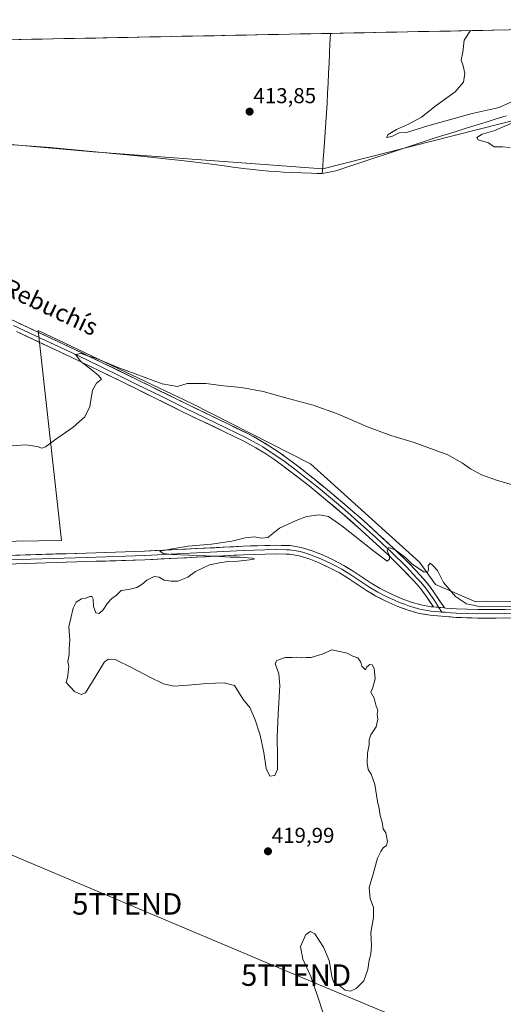
# Model space of a CAD drawing. Units: metres. Extents: x 635089 to 638564, y 4711239 to 4713620.
# Drawn here: x 635667 to 635892, y 4713115 to 4713573 of the extents above; entities that cross this region are included whole.
import ezdxf
from ezdxf.enums import TextEntityAlignment as Align

# ---------------------------------------------------------------- set-up
doc = ezdxf.new("R2010")
doc.units = ezdxf.units.M
doc.header["$MEASUREMENT"] = 0
doc.layers.get('0').update_dxf_attribs({"lineweight": 5})
for name, color, linetype, lineweight in [('Carátula', 7, 'Continuous', 5), ('Corriente natural lineal', 142, 'Continuous', 13), ('Cultivos herbáceos CxS', 92, 'Continuous', 0), ('Cultivos leñosos CxS', 92, 'Continuous', 0), ('Curva de nivel normal', 36, 'Continuous', 0), ('Layer 0', 7, 'Continuous', 0), ('Municipio CxS', 142, 'Continuous', 0), ('Punto de cota en terreno', 7, 'Continuous', 0), ('Rótulo de punto de cota en terreno', 19, 'Continuous', 0), ('Tendido', 6, 'Continuous', 0), ('Texto cartográfico', 19, 'Continuous', 0), ('Torre de tendido puntual', 7, 'Continuous', 0)]:
    doc.layers.add(name, color=color, linetype=linetype, lineweight=lineweight)
doc.styles.add('Arial', font='txt', dxfattribs={"height": 0.2})

# ---------------------------------------------------------------- blocks, each defined once
blk = doc.blocks.new('*U150')
at = {"layer": 'Cultivos herbáceos CxS', "color": 92, "linetype": 'Continuous', "lineweight": 0}
blk.add_polyline3d([(635318.13, 4712709.42, 417.77), (635331.62, 4712883.05, 418.57), (635110.58, 4712904.11, 408.08), (635104.23, 4713231.28, 404.31), (635372.32, 4713463.4, 406.26), (635436.57, 4713491.24, 410.32), (635455.9, 4713527.16, 410.95), (635478.28, 4713491.67, 410.56), (635513.29, 4713479.54, 411.13), (635589.24, 4713446.67, 412.81), (635598.13, 4713342.69, 417.48), (635599.63, 4713327.95, 419.54), (635629.63, 4713327.7, 419.27), (635665.13, 4713330.2, 419.1), (635686.13, 4713330.45, 419.1), (635675.31, 4713428.26, 414.61), (635746.7, 4713394.29, 416.3), (635801.85, 4713366.22, 418.02), (635852.56, 4713320.43, 419.97), (635860.05, 4713310.08, 420.14), (635878.71, 4713301.92, 419.96), (635964.91, 4713302.42, 420.23)], dxfattribs=at)
blk = doc.blocks.new('*U155')
at = {"layer": 'Cultivos herbáceos CxS', "color": 92, "linetype": 'Continuous', "lineweight": 0}
blk.add_polyline3d([(635104.23, 4713231.28, 404.31), (635098.34, 4713534.58, 408.06), (635135.42, 4713537.82, 408.05), (635131.52, 4713553.04, 408.31), (636043.56, 4713571, 416.99), (635910.85, 4713529.67, 415.31), (635807.58, 4713503.45, 413.33), (635700.89, 4713511.35, 411.69), (635523.07, 4713527.16, 409.25), (635455.9, 4713527.16, 410.95), (635436.57, 4713491.24, 410.32), (635372.32, 4713463.4, 406.26), (635104.23, 4713231.28, 404.31)], close=True, dxfattribs=at)
blk = doc.blocks.new('*U168')
at = {"layer": 'Curva de nivel normal', "color": 36, "linetype": 'Continuous', "lineweight": 0}
blk.add_polyline3d([(635904.3, 4713299.8, 420), (635881.3, 4713299.7, 420), (635874.45, 4713301.02, 420), (635869.3, 4713304.51, 420), (635863.77, 4713311.04, 420), (635860.94, 4713316.56, 420), (635858.77, 4713318.86, 420), (635857.46, 4713319.95, 420), (635856.62, 4713318.7, 420), (635856.81, 4713317.24, 420), (635856.44, 4713315.92, 420), (635854.72, 4713315.71, 420), (635849.07, 4713319.6, 420), (635846.15, 4713322.44, 420), (635841.2, 4713326.18, 420), (635838.18, 4713327.27, 420), (635837.61, 4713325.69, 420), (635838.6, 4713323.35, 420), (635838.62, 4713321.8, 420), (635837.57, 4713320.83, 420), (635831.29, 4713325.57, 420), (635816.54, 4713337.35, 420), (635810.21, 4713341.62, 420), (635805.94, 4713342.46, 420), (635799.99, 4713341.73, 420), (635795.16, 4713339.82, 420), (635787.49, 4713336.32, 420), (635781.99, 4713331.85, 420), (635779.12, 4713331.62, 420), (635775.89, 4713332.16, 420), (635771.54, 4713331.82, 420), (635765.34, 4713330.28, 420), (635755.84, 4713328.8, 420), (635744.98, 4713327.84, 420), (635738.5, 4713326.72, 420), (635731.82, 4713325.57, 420), (635733.39, 4713324.45, 420), (635737.45, 4713323.95, 420), (635757.28, 4713323.17, 420), (635764.56, 4713322.73, 420), (635769.18, 4713322.79, 420), (635774.9, 4713322.34, 420), (635775.82, 4713321.93, 420), (635774.89, 4713321.68, 420), (635768.32, 4713320.92, 420), (635763.53, 4713320.74, 420), (635759.63, 4713320.1, 420), (635754.87, 4713319.14, 420), (635748.5, 4713316.05, 420), (635744.83, 4713313.44, 420), (635740.17, 4713311.63, 420), (635737.17, 4713311.67, 420), (635733.83, 4713312.1, 420), (635731.5, 4713313.52, 420), (635729.17, 4713313.83, 420), (635725.84, 4713312.07, 420), (635723.51, 4713309.98, 420), (635721.18, 4713308.67, 420), (635717.51, 4713307.7, 420), (635713.84, 4713307.18, 420), (635711.51, 4713304.97, 420), (635709.51, 4713303.57, 420), (635707.51, 4713301.44, 420), (635705.51, 4713298.19, 420), (635703.59, 4713296.52, 420), (635702.07, 4713296.85, 420), (635701.08, 4713299.85, 420), (635700.82, 4713303.24, 420), (635700.28, 4713304.47, 420), (635699.31, 4713304.53, 420), (635697.51, 4713303.74, 420), (635695.38, 4713303.39, 420), (635692.99, 4713301.77, 420), (635691.57, 4713299.1, 420), (635690.51, 4713294.35, 420), (635689.5, 4713290.41, 420), (635690.09, 4713284.36, 420), (635689.76, 4713280.11, 420), (635689.72, 4713277.45, 420), (635689.14, 4713274.16, 420), (635689.48, 4713271.88, 420), (635689.2, 4713269.47, 420), (635689.09, 4713267.36, 420), (635688.24, 4713264.51, 420), (635692.24, 4713260.28, 420), (635695.28, 4713258.82, 420), (635697.26, 4713259.59, 420), (635701.8, 4713266.92, 420), (635706.19, 4713274.03, 420), (635708.07, 4713275.31, 420), (635711.02, 4713275.15, 420), (635718.75, 4713271.51, 420), (635727.24, 4713266.99, 420), (635733.5, 4713263.84, 420), (635738.38, 4713262.81, 420), (635745.09, 4713263.28, 420), (635753.68, 4713264.04, 420), (635761.78, 4713264.36, 420), (635766.53, 4713263.08, 420), (635768.56, 4713259.77, 420), (635770.73, 4713256.41, 420), (635773.67, 4713252.88, 420), (635776.23, 4713247.13, 420), (635778.47, 4713239.94, 420), (635780.23, 4713231.96, 420), (635781.3, 4713224.4, 420), (635782.99, 4713220.88, 420), (635785.34, 4713221.19, 420), (635786.57, 4713223.91, 420), (635786.61, 4713230.09, 420), (635786.4, 4713239.08, 420), (635786.81, 4713249.78, 420), (635787.7, 4713263.07, 420), (635787.23, 4713268.43, 420), (635785.41, 4713273.3, 420), (635786.24, 4713274.64, 420), (635790.09, 4713276.16, 420), (635793.31, 4713276.06, 420), (635795.49, 4713276.31, 420), (635797.58, 4713276, 420), (635799.84, 4713276.13, 420), (635802.24, 4713276.14, 420), (635807.28, 4713277.65, 420), (635811.83, 4713279.72, 420), (635819, 4713278.11, 420), (635821.6, 4713276.76, 420), (635823.92, 4713275.98, 420), (635825.26, 4713273.89, 420), (635825.74, 4713272.03, 420), (635827.49, 4713270.36, 420), (635828.16, 4713271.67, 420), (635829.41, 4713272.83, 420), (635830.49, 4713272.67, 420), (635831.45, 4713270.95, 420), (635831.91, 4713266.11, 420), (635830.95, 4713262.11, 420), (635829.99, 4713260.03, 420), (635831.56, 4713257.18, 420), (635832.44, 4713253.4, 420), (635833.15, 4713251.6, 420), (635832.86, 4713249.78, 420), (635833.23, 4713247.45, 420), (635832.42, 4713243.78, 420), (635829.97, 4713240.11, 420), (635829.14, 4713237.78, 420), (635829.2, 4713235.45, 420), (635828.46, 4713231.58, 420), (635828.31, 4713226.96, 420), (635828.77, 4713224, 420), (635830.06, 4713221.84, 420), (635831.73, 4713217.03, 420), (635833.07, 4713209.03, 420), (635833.88, 4713205.84, 420), (635834.34, 4713202.64, 420), (635835.26, 4713199.56, 420), (635835.74, 4713196.37, 420), (635836.88, 4713194.46, 420), (635837.65, 4713190.51, 420), (635837.22, 4713188.68, 420), (635835.71, 4713187.6, 420), (635834.63, 4713185.79, 420), (635833.04, 4713182.79, 420), (635831.24, 4713175.96, 420), (635829.16, 4713169.13, 420), (635829.66, 4713163.97, 420), (635831.16, 4713159.8, 420), (635831.16, 4713155.13, 420), (635830.01, 4713148.13, 420), (635830.32, 4713142.13, 420), (635829.94, 4713138.13, 420), (635829.12, 4713135.34, 420), (635828.59, 4713130.98, 420), (635826.7, 4713125.68, 420), (635823.16, 4713122.09, 420), (635820.49, 4713120.8, 420), (635818.09, 4713121.4, 420), (635815.66, 4713123.13, 420), (635813.67, 4713123.98, 420), (635812.56, 4713125.2, 420), (635811.8, 4713127.78, 420), (635810.57, 4713135.1, 420), (635807.97, 4713141.29, 420), (635803.87, 4713147.48, 420), (635801.82, 4713148.67, 420), (635799.75, 4713147.16, 420), (635797.19, 4713141.65, 420), (635798.41, 4713135.74, 420), (635802.09, 4713127.74, 420), (635805.1, 4713118.67, 420), (635807.84, 4713110.6, 420)], dxfattribs=at)
blk = doc.blocks.new('*U171')
at = {"layer": 'Curva de nivel normal', "color": 36, "linetype": 'Continuous', "lineweight": 0}
for points in [[(635898.44, 4713525.85, 415), (635887.09, 4713521.05, 415), (635881.77, 4713519.49, 415), (635879.22, 4713517.94, 415), (635879.84, 4713516.88, 415), (635884.57, 4713515.49, 415), (635887.35, 4713513.65, 415), (635891.22, 4713513.63, 415), (635894.65, 4713513.28, 415)], [(635895.73, 4713356.4, 415), (635888.44, 4713358.6, 415), (635881.37, 4713361.04, 415), (635876.21, 4713363.82, 415), (635872.57, 4713366.52, 415), (635865.7, 4713370.31, 415), (635850.14, 4713376.09, 415), (635839.26, 4713379.35, 415), (635828.41, 4713383.32, 415), (635814.49, 4713389.38, 415), (635803.16, 4713393.53, 415), (635791.49, 4713396.62, 415), (635779.83, 4713399.84, 415), (635769.83, 4713401.66, 415), (635761.52, 4713402.42, 415), (635753.25, 4713403.61, 415), (635744.58, 4713403.56, 415), (635740.02, 4713402.09, 415), (635732.89, 4713403.42, 415), (635711.95, 4713411.2, 415), (635702.06, 4713415.3, 415), (635698.23, 4713416.47, 415), (635695.27, 4713417.51, 415), (635692.72, 4713417.08, 415), (635695.09, 4713413.84, 415), (635699.74, 4713410.29, 415), (635703.3, 4713407.22, 415), (635704.77, 4713405.6, 415), (635702.47, 4713403.75, 415), (635700.58, 4713400.42, 415), (635699.34, 4713392.84, 415), (635697.04, 4713388.09, 415), (635691.62, 4713383.29, 415), (635682.86, 4713377.21, 415), (635678.72, 4713374.12, 415), (635677.01, 4713373.5, 415), (635674.76, 4713374.21, 415), (635669.6, 4713374.98, 415), (635663.2, 4713374.52, 415)], [(635876.23, 4713567.71, 415), (635873.38, 4713563.32, 415), (635872.75, 4713557.76, 415), (635871.97, 4713553.99, 415), (635872.84, 4713551.4, 415), (635873.69, 4713547.73, 415), (635873.04, 4713543.73, 415), (635869.1, 4713539.19, 415), (635860.3, 4713532.82, 415), (635853.48, 4713527.53, 415), (635847.48, 4713524.12, 415), (635841.82, 4713521.68, 415), (635838.01, 4713519.4, 415), (635837.25, 4713518.04, 415), (635839.68, 4713518.46, 415), (635843.15, 4713520.1, 415), (635846.48, 4713520.35, 415), (635856.48, 4713523.39, 415), (635877.02, 4713529.12, 415), (635889.64, 4713531.98, 415), (635895.02, 4713534.38, 415)]]:
    blk.add_polyline3d(points, dxfattribs=at)
blk = doc.blocks.new('5PATER')
at = {"layer": 'Carátula', "linetype": 'Continuous', "lineweight": 5}
h = blk.add_hatch(color=250, dxfattribs=at)
edge = h.paths.add_edge_path()
edge.add_ellipse((0, 0.01), major_axis=(-1.33, -1.34), ratio=0.999422, start_angle=0, end_angle=360)
blk = doc.blocks.new('5TTEND')
blk.add_text('5TTEND', height=10).set_placement((0, 0), align=Align.MIDDLE_CENTER)

msp = doc.modelspace()

# ---------------------------------------------------------------- linework, layer by layer
at = {"layer": 'Corriente natural lineal', "color": 142, "linetype": 'Continuous', "lineweight": 13}
for points in [[(635811.14, 4713566.43, 414.28), (635810.92, 4713561.79, 414.38), (635810.71, 4713557.14, 414.28), (635810.5, 4713552.5, 414.26), (635810.28, 4713547.86, 414.25), (635810.07, 4713543.22, 414.25), (635809.85, 4713538.58, 414.19), (635809.57, 4713534.04, 414.1), (635809.28, 4713529.51, 414.12), (635809, 4713524.97, 414.13), (635808.71, 4713520.43, 414.18), (635808.43, 4713515.9, 414.17), (635808.14, 4713511.36, 414), (635807.86, 4713508.01, 413.68), (635807.59, 4713504.65, 412.78), (635807.31, 4713501.3, 413.18)], [(635892.88, 4713528.07, 413.18), (635888.23, 4713526.62, 413.46), (635883.58, 4713525.17, 413.25), (635878.93, 4713523.72, 412.7), (635874.28, 4713522.27, 413.07), (635869.63, 4713520.82, 413.75), (635864.98, 4713519.37, 413.68), (635860.33, 4713517.92, 412.65), (635855.66, 4713516.38, 413.43), (635851, 4713514.85, 413.44), (635846.33, 4713513.31, 412.59), (635841.66, 4713511.78, 413.19), (635837, 4713510.24, 413.57), (635832.33, 4713508.7, 412.87), (635827.66, 4713507.17, 413.22), (635822.99, 4713505.63, 413.27), (635818.33, 4713504.1, 412.58), (635813.66, 4713502.56, 412.49), (635812.28, 4713502.13, 412.62), (635809.8, 4713501.72, 412.88), (635807.31, 4713501.3, 413.18)], [(635807.31, 4713501.3, 413.18), (635804.81, 4713501.32, 413.17), (635802.3, 4713501.33, 413.09), (635797.94, 4713501.52, 412.85), (635793.59, 4713501.72, 412.76), (635789.23, 4713501.91, 412.71), (635785.9, 4713502.14, 412.62), (635782.58, 4713502.38, 412.37), (635779.25, 4713502.61, 412.26), (635775.02, 4713503.1, 412.18), (635770.78, 4713503.58, 412.15), (635765.83, 4713504.24, 412), (635760.88, 4713504.91, 412.14), (635755.92, 4713505.57, 412.38), (635750.97, 4713506.24, 412.33), (635746.02, 4713506.9, 412.03), (635741.73, 4713507.36, 411.71), (635737.44, 4713507.81, 411.39), (635733.16, 4713508.27, 411.26), (635728.87, 4713508.72, 411.32), (635724.58, 4713509.18, 411.45), (635719.72, 4713509.65, 411.24), (635714.87, 4713510.12, 411.03), (635710.01, 4713510.58, 411.35), (635705.16, 4713511.05, 411.66), (635700.3, 4713511.52, 411.7), (635695.45, 4713511.99, 411.28), (635690.59, 4713512.45, 411.03), (635685.74, 4713512.92, 410.64), (635680.88, 4713513.39, 410.95), (635676.52, 4713513.69, 410.82), (635672.15, 4713514, 410.68), (635667.79, 4713514.3, 410.9), (635663.42, 4713514.61, 410.72)]]:
    msp.add_polyline3d(points, dxfattribs=at)
at = {"layer": 'Cultivos herbáceos CxS', "color": 92, "linetype": 'Continuous', "lineweight": 0}
for points in [[(636043.56, 4713571, 416.99), (635131.52, 4713553.04, 408.31)], [(635455.9, 4713527.16, 410.95), (635478.28, 4713491.67, 410.56), (635513.29, 4713479.54, 411.13), (635589.24, 4713446.67, 412.81), (635598.13, 4713342.69, 417.48), (635599.63, 4713327.95, 419.54), (635629.63, 4713327.7, 419.27), (635665.13, 4713330.2, 419.1), (635686.13, 4713330.45, 419.1), (635675.31, 4713428.26, 414.61), (635746.7, 4713394.29, 416.3), (635801.85, 4713366.22, 418.02), (635852.56, 4713320.43, 419.97), (635860.05, 4713310.08, 420.14), (635878.71, 4713301.92, 419.96), (635964.91, 4713302.42, 420.23), (636071.6, 4713308.27, 419.78), (636122.75, 4713309.73, 420.22), (636195.82, 4713328.73, 420.79), (636181.94, 4713378.05, 420.21), (636134.71, 4713572.8, 418.75)], [(635455.9, 4713527.16, 410.95), (635523.07, 4713527.16, 409.25), (635700.89, 4713511.35, 411.69), (635807.58, 4713503.45, 413.33), (635910.85, 4713529.67, 415.31), (636043.56, 4713571, 416.99)]]:
    msp.add_polyline3d(points, dxfattribs=at)
at = {"layer": 'Cultivos leñosos CxS', "color": 92, "linetype": 'Continuous', "lineweight": 0}
for points in [[(635455.9, 4713527.16, 410.95), (635478.28, 4713491.67, 410.56), (635513.29, 4713479.54, 411.13), (635589.24, 4713446.67, 412.81), (635598.13, 4713342.69, 417.48), (635599.63, 4713327.95, 419.54), (635629.63, 4713327.7, 419.27), (635665.13, 4713330.2, 419.1), (635686.13, 4713330.45, 419.1), (635675.31, 4713428.26, 414.61), (635746.7, 4713394.29, 416.3), (635801.85, 4713366.22, 418.02), (635852.56, 4713320.43, 419.97), (635860.05, 4713310.08, 420.14), (635878.71, 4713301.92, 419.96), (635964.91, 4713302.42, 420.23), (636071.6, 4713308.27, 419.78), (636122.75, 4713309.73, 420.22), (636195.82, 4713328.73, 420.79), (636181.94, 4713378.05, 420.21), (636134.71, 4713572.8, 418.75)], [(635455.9, 4713527.16, 410.95), (635523.07, 4713527.16, 409.25), (635700.89, 4713511.35, 411.69), (635807.58, 4713503.45, 413.33), (635910.85, 4713529.67, 415.31), (636043.56, 4713571, 416.99)], [(635964.91, 4713302.42, 420.23), (635878.71, 4713301.92, 419.96), (635878.71, 4713301.92, 419.96), (635860.05, 4713310.08, 420.14), (635852.56, 4713320.43, 419.97), (635801.85, 4713366.22, 418.02), (635746.7, 4713394.29, 416.3), (635675.31, 4713428.26, 414.61), (635686.13, 4713330.45, 419.1), (635665.13, 4713330.2, 419.1), (635629.63, 4713327.7, 419.27), (635599.63, 4713327.95, 419.54), (635598.13, 4713342.69, 417.48), (635589.24, 4713446.67, 412.81), (635513.29, 4713479.54, 411.13), (635478.28, 4713491.67, 410.56), (635455.9, 4713527.16, 410.95), (635523.07, 4713527.16, 409.25), (635700.89, 4713511.35, 411.69), (635807.58, 4713503.45, 413.33), (635910.85, 4713529.67, 415.31)]]:
    msp.add_polyline3d(points, dxfattribs=at)
at = {"layer": 'Layer 0', "linetype": 'Continuous', "lineweight": 0}
for points in [[(635662.37, 4713433.43), (635692.3, 4713419.43), (635705.82, 4713412.93), (635722.11, 4713404.92), (635744.52, 4713393.87), (635763.72, 4713384.62), (635772.73, 4713380.24), (635778.57, 4713377.1), (635782.89, 4713374.43), (635787.11, 4713371.61), (635791.23, 4713368.66), (635795.79, 4713365.25), (635803.72, 4713359.06), (635811.48, 4713352.73), (635819.12, 4713346.24), (635826.67, 4713339.62), (635833.42, 4713333.53), (635840.75, 4713326.67), (635847.91, 4713319.61), (635852.88, 4713314.41), (635856.24, 4713310.52), (635859.29, 4713306.41), (635864.13, 4713299.14)], [(635663.81, 4713430.56), (635678.77, 4713423.56), (635691.44, 4713417.62), (635698.2, 4713414.37), (635704.95, 4713411.13), (635713.1, 4713407.13), (635721.23, 4713403.13), (635732.44, 4713397.61), (635743.64, 4713392.07), (635753.25, 4713387.45), (635762.85, 4713382.82), (635771.84, 4713378.45), (635774.64, 4713376.94), (635777.56, 4713375.37), (635779.72, 4713374.04), (635781.81, 4713372.75), (635783.92, 4713371.34), (635785.97, 4713369.97), (635788.03, 4713368.49), (635790.05, 4713367.05), (635792.33, 4713365.35), (635794.58, 4713363.66), (635798.51, 4713360.6), (635802.47, 4713357.5), (635806.35, 4713354.34), (635810.2, 4713351.19), (635813.99, 4713347.98), (635817.81, 4713344.73), (635825.34, 4713338.13), (635832.07, 4713332.06), (635835.7, 4713328.66), (635839.36, 4713325.23), (635846.48, 4713318.21), (635851.4, 4713313.06), (635853, 4713311.22), (635854.68, 4713309.27), (635856.21, 4713307.22), (635857.65, 4713305.26), (635859.16, 4713303.01), (635861.58, 4713299.37)], [(635859.03, 4713299.6), (635856.01, 4713304.11), (635853.12, 4713308.02), (635849.92, 4713311.71), (635845.05, 4713316.81), (635837.97, 4713323.79), (635830.72, 4713330.59), (635824.01, 4713336.64), (635816.5, 4713343.22), (635808.92, 4713349.65), (635801.22, 4713355.94), (635793.36, 4713362.07), (635788.87, 4713365.44), (635784.83, 4713368.32), (635780.73, 4713371.07), (635776.55, 4713373.64), (635770.95, 4713376.66), (635761.98, 4713381.02), (635742.76, 4713390.27), (635720.35, 4713401.34), (635704.08, 4713409.33), (635690.58, 4713415.81), (635665.24, 4713427.69)], [(635645.97, 4713323.07), (635697.66, 4713324.68), (635724.75, 4713325.58), (635739.71, 4713326.26), (635770.62, 4713327.87), (635780.65, 4713328.21), (635785.7, 4713328.27), (635790.76, 4713328.23), (635792.49, 4713328.14), (635797.62, 4713327.29), (635802.62, 4713325.75), (635807.45, 4713323.79), (635812.18, 4713321.63), (635817.42, 4713318.88), (635821.76, 4713316.18), (635830.06, 4713310.68), (635834.23, 4713308.16), (635838.58, 4713305.94), (635844.03, 4713303.56), (635848.62, 4713301.85), (635853.24, 4713300.52), (635857.97, 4713299.7), (635859.03, 4713299.6)], [(635863, 4713297.24), (635861.77, 4713297.35), (635857.98, 4713297.7), (635855.35, 4713298.13), (635852.79, 4713298.57), (635847.99, 4713299.95), (635845.58, 4713300.86), (635843.28, 4713301.71), (635840.56, 4713302.9), (635837.73, 4713304.13), (635833.26, 4713306.41), (635828.99, 4713308.99), (635824.83, 4713311.75), (635820.68, 4713314.5), (635818.6, 4713315.79), (635816.43, 4713317.14), (635813.81, 4713318.52), (635811.3, 4713319.83), (635806.66, 4713321.95), (635801.95, 4713323.86), (635799.66, 4713324.57), (635797.16, 4713325.34), (635792.28, 4713326.15), (635791.41, 4713326.2), (635790.7, 4713326.23), (635785.7, 4713326.27), (635780.7, 4713326.21), (635770.71, 4713325.87), (635739.81, 4713324.26), (635724.83, 4713323.58), (635697.72, 4713322.68), (635646.04, 4713321.07)], [(635905.23, 4713294.53), (635879.63, 4713294.43), (635874.58, 4713294.55), (635869.55, 4713294.76), (635864.51, 4713295.1), (635857.45, 4713295.74), (635852.34, 4713296.62), (635847.36, 4713298.05), (635842.53, 4713299.86), (635836.88, 4713302.32), (635832.29, 4713304.66), (635827.92, 4713307.3), (635819.6, 4713312.82), (635815.44, 4713315.4), (635810.42, 4713318.03), (635805.87, 4713320.11), (635801.28, 4713321.97), (635796.7, 4713323.39), (635792.06, 4713324.16), (635790.64, 4713324.23), (635785.7, 4713324.27), (635780.75, 4713324.21), (635770.8, 4713323.87), (635739.91, 4713322.26), (635724.91, 4713321.58), (635697.78, 4713320.68), (635646.11, 4713319.07)], [(635859.03, 4713299.6), (635864.13, 4713299.14)], [(635859.03, 4713299.6), (635864.13, 4713299.14)], [(635861.58, 4713299.37), (635863, 4713297.24)], [(635863, 4713297.24), (635864.5, 4713297.11), (635867.19, 4713296.92), (635869.66, 4713296.76), (635874.65, 4713296.55), (635879.65, 4713296.43), (635905.21, 4713296.53)], [(635864.13, 4713299.14), (635864.83, 4713299.08), (635869.77, 4713298.76), (635874.72, 4713298.55), (635879.67, 4713298.43), (635905.19, 4713298.53)]]:
    msp.add_lwpolyline(points, dxfattribs=at)
for points in [[(635666.65, 4713431.43, 414.47), (635670.92, 4713429.43, 414.46), (635675.2, 4713427.43, 414.57), (635679.47, 4713425.43, 414.47), (635683.75, 4713423.43, 414.68), (635688.02, 4713421.43, 414.5), (635692.3, 4713419.43, 414.66), (635695.68, 4713417.81, 414.7), (635699.06, 4713416.18, 414.55), (635702.44, 4713414.56, 414.76), (635705.82, 4713412.93, 414.85), (635709.89, 4713410.93, 414.74), (635713.97, 4713408.93, 415.04), (635718.04, 4713406.92, 415.09), (635722.11, 4713404.92, 415.33), (635726.59, 4713402.71, 415.54), (635731.07, 4713400.5, 415.49), (635735.56, 4713398.29, 415.9), (635740.04, 4713396.08, 415.83), (635744.52, 4713393.87, 416.26), (635748.36, 4713392.02, 416.24), (635752.2, 4713390.17, 416.36), (635756.04, 4713388.32, 416.72), (635759.88, 4713386.47, 416.64), (635763.72, 4713384.62, 416.94), (635766.72, 4713383.16, 417.18), (635769.73, 4713381.7, 417.1), (635772.73, 4713380.24, 417.27), (635775.65, 4713378.67, 417.57), (635778.57, 4713377.1, 417.47), (635780.73, 4713375.77, 417.55), (635782.89, 4713374.43, 417.7), (635785, 4713373.02, 417.72), (635787.11, 4713371.61, 417.76), (635789.17, 4713370.14, 417.88), (635791.23, 4713368.66, 418.01), (635793.51, 4713366.96, 418), (635795.79, 4713365.25, 418.16), (635798.43, 4713363.19, 418.28), (635801.08, 4713361.12, 418.31), (635803.72, 4713359.06, 418.44), (635806.31, 4713356.95, 418.51), (635808.89, 4713354.84, 418.69), (635811.48, 4713352.73, 418.8), (635814.03, 4713350.57, 418.91), (635816.57, 4713348.4, 419.16), (635819.12, 4713346.24, 419.1), (635821.64, 4713344.03, 419.3), (635824.15, 4713341.83, 419.3), (635826.67, 4713339.62, 419.5), (635830.05, 4713336.58, 419.57), (635833.42, 4713333.53, 419.8), (635835.86, 4713331.24, 419.83), (635838.31, 4713328.96, 419.85), (635840.75, 4713326.67, 419.86), (635843.14, 4713324.32, 419.97), (635845.52, 4713321.96, 419.96), (635847.91, 4713319.61, 420.03), (635850.4, 4713317.01, 420.01), (635852.88, 4713314.41, 420.09), (635854.56, 4713312.47, 420.08), (635856.24, 4713310.52, 420.14), (635857.77, 4713308.47, 420.24), (635859.29, 4713306.41, 420.26), (635861.71, 4713302.78, 420.33), (635864.13, 4713299.14, 420.38), (635861.58, 4713299.37, 420.4), (635859.03, 4713299.6, 420.41), (635857.52, 4713301.86, 420.36), (635856.01, 4713304.11, 420.3), (635853.12, 4713308.02, 420.13), (635849.92, 4713311.71, 420.1), (635847.49, 4713314.26, 420), (635845.05, 4713316.81, 420.03), (635841.51, 4713320.3, 419.9), (635837.97, 4713323.79, 419.83), (635834.35, 4713327.19, 419.83), (635830.72, 4713330.59, 419.72), (635827.37, 4713333.62, 419.58), (635824.01, 4713336.64, 419.6), (635820.26, 4713339.93, 419.4), (635816.5, 4713343.22, 419.3), (635812.71, 4713346.44, 419.19), (635808.92, 4713349.65, 418.94), (635805.07, 4713352.8, 418.89), (635801.22, 4713355.94, 418.67), (635797.29, 4713359.01, 418.45), (635793.36, 4713362.07, 418.4), (635791.12, 4713363.76, 418.22), (635788.87, 4713365.44, 418.16), (635784.83, 4713368.32, 418.07), (635780.73, 4713371.07, 417.92), (635776.55, 4713373.64, 417.63), (635773.75, 4713375.15, 417.59), (635770.95, 4713376.66, 417.54), (635766.47, 4713378.84, 417.21), (635761.98, 4713381.02, 417.21), (635758.14, 4713382.87, 416.88), (635754.29, 4713384.72, 416.7), (635750.45, 4713386.57, 416.65), (635746.6, 4713388.42, 416.36), (635742.76, 4713390.27, 416.29), (635738.28, 4713392.48, 416.16), (635733.8, 4713394.7, 415.93), (635729.31, 4713396.91, 415.86), (635724.83, 4713399.13, 415.67), (635720.35, 4713401.34, 415.51), (635716.28, 4713403.34, 415.4), (635712.22, 4713405.34, 415.21), (635708.15, 4713407.33, 415.18), (635704.08, 4713409.33, 415.02), (635699.58, 4713411.49, 415), (635695.08, 4713413.65, 414.91), (635690.58, 4713415.81, 414.76), (635686.36, 4713417.79, 414.75), (635682.13, 4713419.77, 414.59), (635677.91, 4713421.75, 414.62), (635673.69, 4713423.73, 414.62), (635669.46, 4713425.71, 414.52), (635665.24, 4713427.69, 414.45)], [(635664.77, 4713323.66, 419.56), (635669.47, 4713323.8, 419.56), (635674.16, 4713323.95, 419.54), (635678.86, 4713324.09, 419.53), (635683.56, 4713324.24, 419.52), (635688.26, 4713324.39, 419.52), (635692.96, 4713324.53, 419.54), (635697.66, 4713324.68, 419.54), (635702.18, 4713324.83, 419.58), (635706.69, 4713324.98, 419.61), (635711.21, 4713325.13, 419.68), (635715.72, 4713325.28, 419.77), (635720.24, 4713325.43, 419.81), (635724.75, 4713325.58, 419.81), (635729.74, 4713325.81, 419.81), (635734.72, 4713326.03, 419.8), (635739.71, 4713326.26, 419.7), (635744.13, 4713326.49, 419.73), (635748.54, 4713326.72, 419.85), (635752.96, 4713326.95, 419.91), (635757.37, 4713327.18, 419.93), (635761.79, 4713327.41, 420.05), (635766.2, 4713327.64, 420.17), (635770.62, 4713327.87, 420.21), (635773.96, 4713327.98, 420.26), (635777.31, 4713328.1, 420.31), (635780.65, 4713328.21, 420.33), (635783.18, 4713328.24, 420.36), (635785.7, 4713328.27, 420.4), (635788.23, 4713328.25, 420.44), (635790.76, 4713328.23, 420.47), (635792.49, 4713328.14, 420.46), (635795.06, 4713327.72, 420.44), (635797.62, 4713327.29, 420.4), (635800.12, 4713326.52, 420.39), (635802.62, 4713325.75, 420.43), (635805.04, 4713324.77, 420.5), (635807.45, 4713323.79, 420.54), (635809.82, 4713322.71, 420.45), (635812.18, 4713321.63, 420.46), (635814.8, 4713320.26, 420.54), (635817.42, 4713318.88, 420.58), (635819.59, 4713317.53, 420.43), (635821.76, 4713316.18, 420.42), (635825.91, 4713313.43, 420.52), (635830.06, 4713310.68, 420.42), (635834.23, 4713308.16, 420.47), (635838.58, 4713305.94, 420.36), (635841.31, 4713304.75, 420.38), (635844.03, 4713303.56, 420.35), (635848.62, 4713301.85, 420.29), (635853.24, 4713300.52, 420.34), (635857.97, 4713299.7, 420.41), (635859.03, 4713299.6, 420.41), (635861.58, 4713299.37, 420.4), (635864.13, 4713299.14, 420.38), (635864.83, 4713299.08, 420.37), (635869.77, 4713298.76, 420.25), (635874.72, 4713298.55, 420.15), (635879.67, 4713298.43, 420.06), (635883.92, 4713298.45, 420.04), (635888.18, 4713298.46, 420.04), (635892.43, 4713298.48, 420.04)], [(635892.43, 4713294.48, 419.9), (635888.16, 4713294.46, 419.91), (635883.9, 4713294.45, 419.92), (635879.63, 4713294.43, 419.96), (635877.11, 4713294.49, 420), (635874.58, 4713294.55, 420.03), (635872.07, 4713294.66, 420.06), (635869.55, 4713294.76, 420.11), (635867.03, 4713294.93, 420.17), (635864.51, 4713295.1, 420.18), (635860.98, 4713295.42, 420.18), (635857.45, 4713295.74, 420.21), (635854.9, 4713296.18, 420.24), (635852.34, 4713296.62, 420.27), (635849.85, 4713297.34, 420.37), (635847.36, 4713298.05, 420.46), (635844.95, 4713298.96, 420.37), (635842.53, 4713299.86, 420.26), (635839.71, 4713301.09, 420.32), (635836.88, 4713302.32, 420.38), (635834.59, 4713303.49, 420.29), (635832.29, 4713304.66, 420.23), (635830.11, 4713305.98, 420.34), (635827.92, 4713307.3, 420.38), (635823.76, 4713310.06, 420.39), (635819.6, 4713312.82, 420.47), (635815.44, 4713315.4, 420.43), (635812.93, 4713316.72, 420.53), (635810.42, 4713318.03, 420.52), (635808.15, 4713319.07, 420.33), (635805.87, 4713320.11, 420.32), (635801.28, 4713321.97, 420.5), (635796.7, 4713323.39, 420.3), (635792.06, 4713324.16, 420.26), (635790.64, 4713324.23, 420.23), (635785.7, 4713324.27, 420.11), (635780.75, 4713324.21, 420.06), (635775.78, 4713324.04, 420.12), (635770.8, 4713323.87, 420.1), (635766.39, 4713323.64, 420.02), (635761.97, 4713323.41, 419.92), (635757.56, 4713323.18, 419.94), (635753.15, 4713322.95, 419.96), (635748.74, 4713322.72, 419.94), (635744.32, 4713322.49, 419.9), (635739.91, 4713322.26, 419.89), (635736.16, 4713322.09, 419.9), (635732.41, 4713321.92, 419.88), (635728.66, 4713321.75, 419.87), (635724.91, 4713321.58, 419.85), (635720.39, 4713321.43, 419.84), (635715.87, 4713321.28, 419.83), (635711.35, 4713321.13, 419.77), (635706.82, 4713320.98, 419.74), (635702.3, 4713320.83, 419.65), (635697.78, 4713320.68, 419.63), (635693.08, 4713320.53, 419.59), (635688.39, 4713320.39, 419.5), (635683.69, 4713320.24, 419.39), (635678.99, 4713320.09, 419.32), (635674.29, 4713319.95, 419.31), (635669.6, 4713319.8, 419.31), (635664.9, 4713319.66, 419.27)]]:
    msp.add_polyline3d(points, dxfattribs=at)
at = {"layer": 'Municipio CxS', "color": 142, "linetype": 'Continuous', "lineweight": 0}
msp.add_polyline3d([(635662.24, 4713563.49, 414.27), (635667.23, 4713563.59, 414.21), (635672.22, 4713563.69, 414.18), (635677.22, 4713563.79, 414.11), (635682.21, 4713563.89, 414.09), (635687.2, 4713563.99, 414.11), (635692.2, 4713564.08, 414.08), (635697.19, 4713564.18, 414.05), (635702.18, 4713564.28, 414.04), (635707.18, 4713564.38, 414.05), (635712.17, 4713564.48, 414.1), (635717.16, 4713564.58, 414.19), (635722.16, 4713564.67, 414.3), (635727.15, 4713564.77, 414.34), (635732.14, 4713564.87, 414.32), (635737.14, 4713564.97, 414.33), (635742.13, 4713565.07, 414.39), (635747.12, 4713565.17, 414.44), (635752.12, 4713565.26, 414.46), (635757.11, 4713565.36, 414.5), (635762.1, 4713565.46, 414.49), (635767.1, 4713565.56, 414.49), (635772.09, 4713565.66, 414.44), (635777.08, 4713565.76, 414.41), (635782.08, 4713565.85, 414.36), (635787.07, 4713565.95, 414.35), (635792.06, 4713566.05, 414.33), (635797.06, 4713566.15, 414.34), (635802.05, 4713566.25, 414.4), (635807.04, 4713566.35, 414.5), (635812.04, 4713566.44, 414.3), (635817.03, 4713566.54, 414.56), (635822.02, 4713566.64, 414.57), (635827.02, 4713566.74, 414.61), (635832.01, 4713566.84, 414.61), (635837, 4713566.94, 414.63), (635842, 4713567.03, 414.65), (635846.99, 4713567.13, 414.66), (635851.98, 4713567.23, 414.68), (635856.98, 4713567.33, 414.72), (635861.97, 4713567.43, 414.76), (635866.96, 4713567.53, 414.83), (635871.96, 4713567.62, 414.92), (635876.95, 4713567.72, 415), (635881.94, 4713567.82, 415.04), (635886.94, 4713567.92, 415.06), (635891.93, 4713568.02, 415.14)], dxfattribs=at)
at = {"layer": 'Tendido', "color": 6, "linetype": 'Continuous', "lineweight": 0}
msp.add_polyline3d([(635100.57, 4713419.72, 405.86), (635114.56, 4713413.84, 405.78), (635199.27, 4713378.24, 405.91), (635271.16, 4713348.41, 406.41), (635346.14, 4713316.64, 407.14), (635493.35, 4713255.98, 419.04), (635579.3, 4713219.23, 419.83), (635636.96, 4713195.1, 419.91), (635716.71, 4713161.46, 419.77), (635795.21, 4713128.34, 419.85), (635859.92, 4713101.34, 420.34), (635936.11, 4713069.55, 420.49), (636005.28, 4713040.1, 420.49), (636075.58, 4713010.91, 420.65), (636147.1, 4712980.94, 420.98), (636231.6, 4712945.53, 421.44), (636291.24, 4712920.47, 421.87), (636365.22, 4712889.01, 421.58), (636432.18, 4712862.23, 421.92)], dxfattribs=at)

# ---------------------------------------------------------------- block references
at = {"layer": 'Cultivos herbáceos CxS', "color": 92, "linetype": 'Continuous', "lineweight": 0}
for name in ['*U150', '*U155']:
    msp.add_blockref(name, (0, 0), dxfattribs=at)
at = {"layer": 'Curva de nivel normal', "color": 36, "linetype": 'Continuous', "lineweight": 0}
for name in ['*U168', '*U171']:
    msp.add_blockref(name, (0, 0), dxfattribs=at)
at = {"layer": 'Punto de cota en terreno', "linetype": 'Continuous', "lineweight": 0}
for p in [(635773.59, 4713530.01, 413.85), (635782.12, 4713185.91, 419.99)]:
    msp.add_blockref('5PATER', p, dxfattribs=at)
at = {"layer": 'Torre de tendido puntual', "linetype": 'Continuous', "lineweight": 0}
for p in [(635716.71, 4713161.46, 419.77), (635795.21, 4713128.34, 419.85)]:
    msp.add_blockref('5TTEND', p, dxfattribs=at)

# ---------------------------------------------------------------- texts
at = {"layer": 'Rótulo de punto de cota en terreno', "color": 19, "linetype": 'Continuous', "lineweight": 0, "style": 'Arial'}
for s, p in [('413,85', (635775.35, 4713531.77)), ('419,99', (635783.88, 4713187.67))]:
    msp.add_text(s, height=7, dxfattribs=at).set_placement(p, align=Align.BOTTOM_LEFT)
at = {"layer": 'Texto cartográfico', "color": 19, "linetype": 'Continuous', "lineweight": 0, "style": 'Arial'}
msp.add_text('Camino de Rebuchís', height=8, rotation=-25.2453, dxfattribs=at).set_placement((635655.36, 4713451.26), align=Align.MIDDLE_CENTER)

doc.saveas('drawing.dxf')
